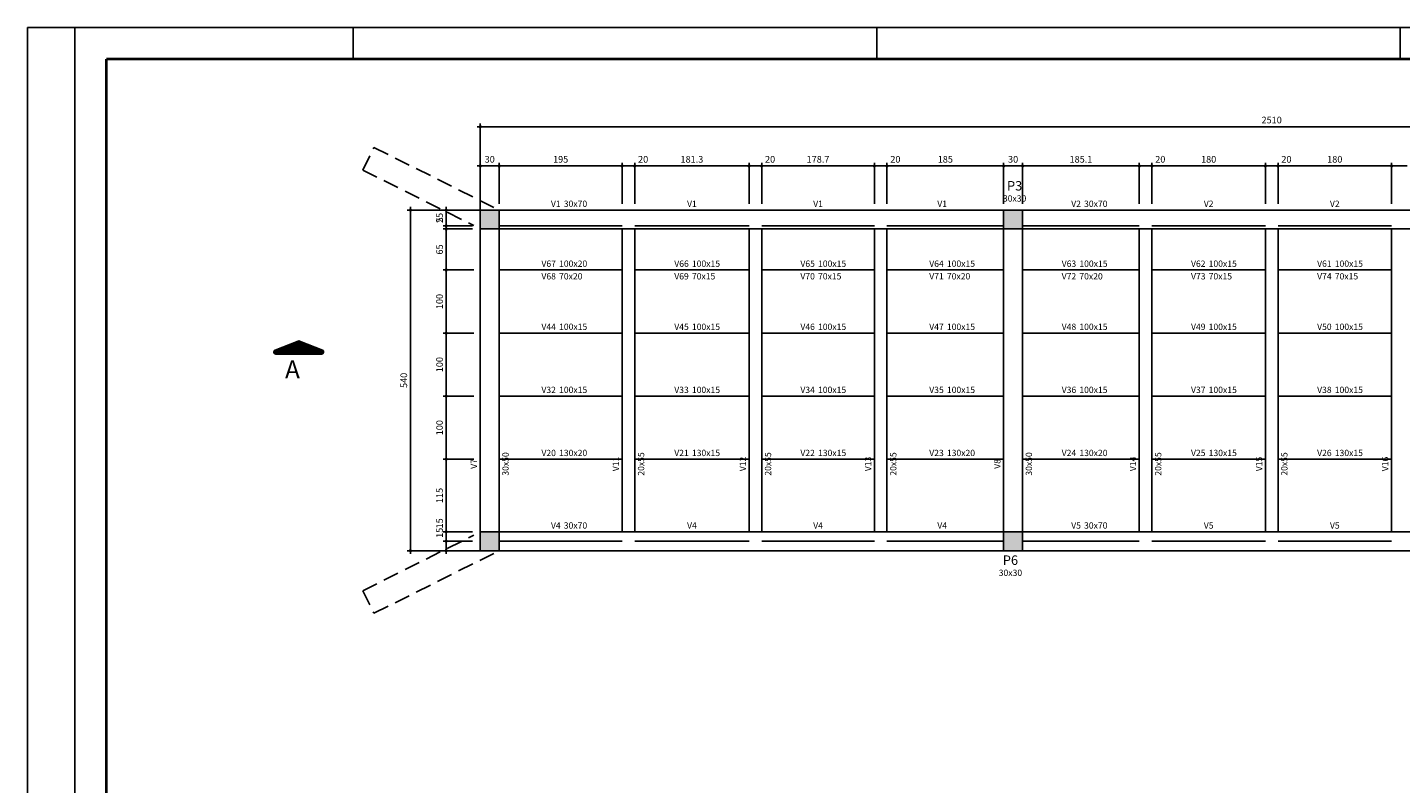
# Model space of a CAD drawing. Extents: x 520.8 to 614.1, y 442.8 to 516.1.
# Drawn here: x 520.8 to 564.3, y 492.1 to 516.1 of the extents above; entities that cross this region are included whole.
import ezdxf
from ezdxf.enums import TextEntityAlignment as Align

# ---------------------------------------------------------------- set-up
doc = ezdxf.new("R2010")
doc.units = 0
doc.header["$MEASUREMENT"] = 0
doc.linetypes.add('DASHED', pattern=[0.75, 0.5, -0.25])
doc.layers.get('0').update_dxf_attribs({"color": 5, "linetype": 'CONTINUOUS'})
for name, color, linetype in [('ESQUADRIAS', 4, 'CONTINUOUS'), ('FO-HACHURAS_DOS_PILARES', 9, 'CONTINUOUS'), ('FO-PILARES', 4, 'CONTINUOUS'), ('FO-TEXTOS_DAS_VIGAS', 7, 'CONTINUOUS'), ('FO-TEXTOS_DOS_PILARES', 7, 'CONTINUOUS'), ('FO-TÍTULOS', 2, 'CONTINUOUS'), ('FO-VIGAS', 1, 'CONTINUOUS'), ('PROJEÇÃO', 74, 'DASHED'), ('TEXTO', 3, 'CONTINUOUS')]:
    doc.layers.add(name, color=color, linetype=linetype)
doc.styles.add('ARIAL', font='Arial')
doc.styles.get("Standard").update_dxf_attribs({"font": 'swissci.ttf'})

msp = doc.modelspace()

# ---------------------------------------------------------------- hatches: boundary and pattern name
h = msp.add_hatch()
h.set_pattern_fill('ANSI31,_O', color=256, scale=0.105)
h.set_pattern_definition([(45, (483.000933, 494.52163), (-0.0092807765, 0.0092807765), [])])
h.paths.add_polyline_path([(529.418, 506.173, 0.192447), (529.371, 506.173), (528.645, 505.883, 0.825902), (528.668, 505.761), (530.121, 505.761, 0.825902), (530.145, 505.883)])
at = {"layer": 'FO-HACHURAS_DOS_PILARES'}
for points in [[(535.15, 509.726), (535.45, 509.726), (535.75, 509.726), (535.75, 510.026), (535.75, 510.326), (535.45, 510.326), (535.15, 510.326), (535.15, 510.026)], [(551.75, 509.726), (552.05, 509.726), (552.35, 509.726), (552.35, 510.026), (552.35, 510.326), (552.05, 510.326), (551.75, 510.326), (551.75, 510.026)], [(535.15, 499.526), (535.45, 499.526), (535.75, 499.526), (535.75, 499.826), (535.75, 500.126), (535.45, 500.126), (535.15, 500.126), (535.15, 499.826)], [(551.75, 499.526), (552.05, 499.526), (552.35, 499.526), (552.35, 499.826), (552.35, 500.126), (552.05, 500.126), (551.75, 500.126), (551.75, 499.826)]]:
    msp.add_hatch(color=256, dxfattribs=at).paths.add_polyline_path(points)

# ---------------------------------------------------------------- linework, layer by layer
for p, q in [((529.371, 506.173), (528.645, 505.883)), ((529.418, 506.173), (530.145, 505.883)), ((528.668, 505.761), (530.121, 505.761))]:
    msp.add_line(p, q)
for centre, start, end in [((529.395, 506.115), 68.2135, 111.7865), ((528.668, 505.824), 111.7865, 270), ((530.121, 505.824), 270, 68.2135)]:
    msp.add_arc(centre, 0.063, start, end)
at = {"layer": 'ESQUADRIAS'}
for p, q in [((614.123, 516.115), (520.789, 516.115)), ((520.789, 516.115), (520.789, 442.77)), ((522.289, 472.27), (522.289, 516.115)), ((531.123, 516.115), (531.123, 515.115)), ((531.123, 516.115), (531.123, 515.115)), ((547.723, 516.115), (547.723, 515.115)), ((564.323, 516.115), (564.323, 515.115)), ((564.323, 516.115), (564.323, 515.115))]:
    msp.add_line(p, q, dxfattribs=at)
at = {"layer": 'ESQUADRIAS', "const_width": 0.08}
for points in [[(596.523, 515.115), (523.289, 515.115)], [(523.289, 515.115), (523.289, 443.77)], [(613.123, 515.115), (554.729, 515.115)]]:
    msp.add_lwpolyline(points, dxfattribs=at)
at = {"layer": 'FO-PILARES'}
for points in [[(535.15, 509.726), (535.45, 509.726), (535.75, 509.726), (535.75, 510.026), (535.75, 510.326), (535.45, 510.326), (535.15, 510.326), (535.15, 510.026), (535.15, 509.726)], [(551.75, 509.726), (552.05, 509.726), (552.35, 509.726), (552.35, 510.026), (552.35, 510.326), (552.05, 510.326), (551.75, 510.326), (551.75, 510.026), (551.75, 509.726)], [(535.15, 499.526), (535.45, 499.526), (535.75, 499.526), (535.75, 499.826), (535.75, 500.126), (535.45, 500.126), (535.15, 500.126), (535.15, 499.826), (535.15, 499.526)], [(551.75, 499.526), (552.05, 499.526), (552.35, 499.526), (552.35, 499.826), (552.35, 500.126), (552.05, 500.126), (551.75, 500.126), (551.75, 499.826), (551.75, 499.526)]]:
    msp.add_lwpolyline(points, dxfattribs=at)
at = {"layer": 'FO-TÍTULOS'}
for p, q in [((535.15, 508.476), (535.15, 513.068)), ((535.05, 512.969), (585.45, 512.969)), ((535.05, 511.724), (535.85, 511.724)), ((535.15, 510.526), (535.15, 511.824)), ((535.65, 511.724), (539.75, 511.724)), ((535.75, 510.526), (535.75, 511.824)), ((535.75, 510.526), (535.75, 511.824)), ((539.55, 511.724), (540.15, 511.724)), ((539.65, 510.526), (539.65, 511.824)), ((539.65, 510.526), (539.65, 511.824)), ((539.95, 511.724), (543.777, 511.724)), ((540.05, 510.526), (540.05, 511.824)), ((540.05, 510.526), (540.05, 511.824)), ((543.577, 511.724), (544.177, 511.724)), ((543.677, 510.526), (543.677, 511.824)), ((543.677, 510.526), (543.677, 511.824)), ((543.977, 511.724), (547.75, 511.724)), ((544.077, 510.526), (544.077, 511.824)), ((544.077, 510.526), (544.077, 511.824)), ((547.55, 511.724), (548.15, 511.724)), ((547.65, 510.526), (547.65, 511.824)), ((547.65, 510.526), (547.65, 511.824)), ((547.95, 511.724), (551.85, 511.724)), ((548.05, 510.526), (548.05, 511.824)), ((548.05, 510.526), (548.05, 511.824)), ((551.65, 511.724), (552.45, 511.724)), ((551.75, 510.526), (551.75, 511.824)), ((551.75, 510.526), (551.75, 511.824)), ((552.25, 511.724), (556.152, 511.724)), ((552.35, 510.526), (552.35, 511.824)), ((552.35, 510.526), (552.35, 511.824)), ((555.952, 511.724), (556.552, 511.724)), ((556.052, 510.526), (556.052, 511.824)), ((556.052, 510.526), (556.052, 511.824)), ((556.352, 511.724), (560.152, 511.724)), ((556.452, 510.526), (556.452, 511.824)), ((556.452, 510.526), (556.452, 511.824)), ((559.952, 511.724), (560.552, 511.724)), ((560.052, 510.526), (560.052, 511.824)), ((560.052, 510.526), (560.052, 511.824)), ((560.352, 511.724), (564.152, 511.724)), ((560.452, 510.526), (560.452, 511.824)), ((560.452, 510.526), (560.452, 511.824)), ((563.952, 511.724), (564.552, 511.724)), ((564.052, 510.526), (564.052, 511.824)), ((564.052, 510.526), (564.052, 511.824)), ((532.937, 499.426), (532.937, 510.426)), ((534.069, 509.726), (534.069, 510.426)), ((535.55, 510.326), (532.837, 510.326)), ((534.908, 510.326), (533.969, 510.326)), ((534.908, 509.826), (533.969, 509.826)), ((534.908, 509.826), (533.969, 509.826)), ((534.908, 509.726), (533.969, 509.726)), ((534.908, 509.726), (533.969, 509.726)), ((534.069, 509.626), (534.069, 509.926)), ((534.069, 508.326), (534.069, 509.826)), ((534.95, 508.426), (533.969, 508.426)), ((534.95, 508.426), (533.969, 508.426)), ((534.069, 506.326), (534.069, 508.526)), ((534.069, 504.326), (534.069, 506.526)), ((534.95, 506.426), (533.969, 506.426)), ((534.95, 506.426), (533.969, 506.426)), ((534.95, 504.426), (533.969, 504.426)), ((534.95, 504.426), (533.969, 504.426)), ((534.069, 502.326), (534.069, 504.526)), ((534.95, 502.426), (533.969, 502.426)), ((534.95, 502.426), (533.969, 502.426)), ((534.069, 500.026), (534.069, 502.526)), ((534.909, 500.126), (533.969, 500.126)), ((534.909, 500.126), (533.969, 500.126)), ((534.069, 499.726), (534.069, 500.226)), ((535.55, 499.526), (532.837, 499.526)), ((534.909, 499.826), (533.969, 499.826)), ((534.909, 499.826), (533.969, 499.826)), ((534.909, 499.526), (533.969, 499.526)), ((534.069, 499.426), (534.069, 499.926))]:
    msp.add_line(p, q, dxfattribs=at)
at = {"layer": 'FO-TÍTULOS', "const_width": 0.05}
for points in [[(535.125, 512.969, 1), (535.175, 512.969, 1)], [(535.125, 511.724, 1), (535.175, 511.724, 1)], [(535.725, 511.724, 1), (535.775, 511.724, 1)], [(535.725, 511.724, 1), (535.775, 511.724, 1)], [(539.625, 511.724, 1), (539.675, 511.724, 1)], [(539.625, 511.724, 1), (539.675, 511.724, 1)], [(540.025, 511.724, 1), (540.075, 511.724, 1)], [(540.025, 511.724, 1), (540.075, 511.724, 1)], [(543.652, 511.724, 1), (543.702, 511.724, 1)], [(543.652, 511.724, 1), (543.702, 511.724, 1)], [(544.052, 511.724, 1), (544.102, 511.724, 1)], [(544.052, 511.724, 1), (544.102, 511.724, 1)], [(547.625, 511.724, 1), (547.675, 511.724, 1)], [(547.625, 511.724, 1), (547.675, 511.724, 1)], [(548.025, 511.724, 1), (548.075, 511.724, 1)], [(548.025, 511.724, 1), (548.075, 511.724, 1)], [(551.725, 511.724, 1), (551.775, 511.724, 1)], [(551.725, 511.724, 1), (551.775, 511.724, 1)], [(552.325, 511.724, 1), (552.375, 511.724, 1)], [(552.325, 511.724, 1), (552.375, 511.724, 1)], [(556.027, 511.724, 1), (556.077, 511.724, 1)], [(556.027, 511.724, 1), (556.077, 511.724, 1)], [(556.427, 511.724, 1), (556.477, 511.724, 1)], [(556.427, 511.724, 1), (556.477, 511.724, 1)], [(560.027, 511.724, 1), (560.077, 511.724, 1)], [(560.027, 511.724, 1), (560.077, 511.724, 1)], [(560.427, 511.724, 1), (560.477, 511.724, 1)], [(560.427, 511.724, 1), (560.477, 511.724, 1)], [(564.027, 511.724, 1), (564.077, 511.724, 1)], [(564.027, 511.724, 1), (564.077, 511.724, 1)], [(532.912, 510.326, 1), (532.962, 510.326, 1)], [(534.044, 510.326, 1), (534.094, 510.326, 1)], [(534.044, 509.826, 1), (534.094, 509.826, 1)], [(534.044, 509.826, 1), (534.094, 509.826, 1)], [(534.044, 509.726, 1), (534.094, 509.726, 1)], [(534.044, 509.726, 1), (534.094, 509.726, 1)], [(534.044, 508.426, 1), (534.094, 508.426, 1)], [(534.044, 508.426, 1), (534.094, 508.426, 1)], [(534.044, 506.426, 1), (534.094, 506.426, 1)], [(534.044, 506.426, 1), (534.094, 506.426, 1)], [(534.044, 504.426, 1), (534.094, 504.426, 1)], [(534.044, 504.426, 1), (534.094, 504.426, 1)], [(534.044, 502.426, 1), (534.094, 502.426, 1)], [(534.044, 502.426, 1), (534.094, 502.426, 1)], [(534.044, 500.126, 1), (534.094, 500.126, 1)], [(534.044, 500.126, 1), (534.094, 500.126, 1)], [(532.912, 499.526, 1), (532.962, 499.526, 1)], [(534.044, 499.826, 1), (534.094, 499.826, 1)], [(534.044, 499.826, 1), (534.094, 499.826, 1)], [(534.044, 499.526, 1), (534.094, 499.526, 1)]]:
    msp.add_lwpolyline(points, format="xyb", close=True, dxfattribs=at)
at = {"layer": 'FO-VIGAS'}
for p, q in [((535.75, 510.326), (539.85, 510.326)), ((539.85, 510.326), (543.877, 510.326)), ((543.877, 510.326), (547.85, 510.326)), ((547.85, 510.326), (551.75, 510.326)), ((552.35, 510.326), (556.252, 510.326)), ((556.252, 510.326), (560.252, 510.326)), ((560.252, 510.326), (564.252, 510.326)), ((564.252, 510.326), (568.152, 510.326)), ((535.15, 509.126), (535.15, 509.726)), ((535.75, 509.826), (539.65, 509.826)), ((535.75, 509.726), (539.85, 509.726)), ((535.75, 509.126), (535.75, 509.726)), ((539.65, 509.126), (539.65, 509.726)), ((539.85, 509.726), (543.877, 509.726)), ((540.05, 509.826), (543.677, 509.826)), ((540.05, 509.126), (540.05, 509.726)), ((543.677, 509.126), (543.677, 509.726)), ((543.877, 509.726), (547.85, 509.726)), ((544.077, 509.826), (547.65, 509.826)), ((544.077, 509.126), (544.077, 509.726)), ((547.65, 509.126), (547.65, 509.726)), ((547.85, 509.726), (551.75, 509.726)), ((548.05, 509.826), (551.75, 509.826)), ((548.05, 509.126), (548.05, 509.726)), ((551.75, 509.726), (552.05, 509.726)), ((551.75, 509.126), (551.75, 509.726)), ((552.05, 509.726), (552.35, 509.726)), ((552.35, 509.826), (556.052, 509.826)), ((552.35, 509.726), (556.252, 509.726)), ((552.35, 509.126), (552.35, 509.726)), ((556.052, 509.126), (556.052, 509.726)), ((556.252, 509.726), (560.252, 509.726)), ((556.452, 509.826), (560.052, 509.826)), ((556.452, 509.126), (556.452, 509.726)), ((560.052, 509.126), (560.052, 509.726)), ((560.252, 509.726), (564.252, 509.726)), ((560.452, 509.826), (564.052, 509.826)), ((560.452, 509.126), (560.452, 509.726)), ((564.052, 509.126), (564.052, 509.726)), ((564.252, 509.726), (568.152, 509.726)), ((535.15, 507.426), (535.15, 509.126)), ((535.75, 507.426), (535.75, 509.126)), ((539.65, 507.426), (539.65, 509.126)), ((540.05, 507.426), (540.05, 509.126)), ((543.677, 507.426), (543.677, 509.126)), ((544.077, 507.426), (544.077, 509.126)), ((547.65, 507.426), (547.65, 509.126)), ((548.05, 507.426), (548.05, 509.126)), ((551.75, 507.426), (551.75, 509.126)), ((552.35, 507.426), (552.35, 509.126)), ((556.052, 507.426), (556.052, 509.126)), ((556.452, 507.426), (556.452, 509.126)), ((560.052, 507.426), (560.052, 509.126)), ((560.452, 507.426), (560.452, 509.126)), ((564.052, 507.426), (564.052, 509.126)), ((535.75, 508.426), (539.65, 508.426)), ((535.75, 508.426), (539.65, 508.426)), ((540.05, 508.426), (543.677, 508.426)), ((540.05, 508.426), (543.677, 508.426)), ((544.077, 508.426), (547.65, 508.426)), ((544.077, 508.426), (547.65, 508.426)), ((548.05, 508.426), (551.75, 508.426)), ((548.05, 508.426), (551.75, 508.426)), ((552.35, 508.426), (556.052, 508.426)), ((552.35, 508.426), (556.052, 508.426)), ((556.452, 508.426), (560.052, 508.426)), ((556.452, 508.426), (560.052, 508.426)), ((560.452, 508.426), (564.052, 508.426)), ((560.452, 508.426), (564.052, 508.426)), ((535.15, 505.426), (535.15, 507.426)), ((535.75, 505.426), (535.75, 507.426)), ((539.65, 505.426), (539.65, 507.426)), ((540.05, 505.426), (540.05, 507.426)), ((543.677, 505.426), (543.677, 507.426)), ((544.077, 505.426), (544.077, 507.426)), ((547.65, 505.426), (547.65, 507.426)), ((548.05, 505.426), (548.05, 507.426)), ((551.75, 505.426), (551.75, 507.426)), ((552.35, 505.426), (552.35, 507.426)), ((556.052, 505.426), (556.052, 507.426)), ((556.452, 505.426), (556.452, 507.426)), ((560.052, 505.426), (560.052, 507.426)), ((560.452, 505.426), (560.452, 507.426)), ((564.052, 505.426), (564.052, 507.426)), ((535.75, 506.426), (539.65, 506.426)), ((535.75, 506.426), (539.65, 506.426)), ((540.05, 506.426), (543.677, 506.426)), ((540.05, 506.426), (543.677, 506.426)), ((544.077, 506.426), (547.65, 506.426)), ((544.077, 506.426), (547.65, 506.426)), ((548.05, 506.426), (551.75, 506.426)), ((548.05, 506.426), (551.75, 506.426)), ((552.35, 506.426), (556.052, 506.426)), ((552.35, 506.426), (556.052, 506.426)), ((556.452, 506.426), (560.052, 506.426)), ((556.452, 506.426), (560.052, 506.426)), ((560.452, 506.426), (564.052, 506.426)), ((560.452, 506.426), (564.052, 506.426)), ((535.15, 503.426), (535.15, 505.426)), ((535.75, 503.426), (535.75, 505.426)), ((539.65, 503.426), (539.65, 505.426)), ((540.05, 503.426), (540.05, 505.426)), ((543.677, 503.426), (543.677, 505.426)), ((544.077, 503.426), (544.077, 505.426)), ((547.65, 503.426), (547.65, 505.426)), ((548.05, 503.426), (548.05, 505.426)), ((551.75, 503.426), (551.75, 505.426)), ((552.35, 503.426), (552.35, 505.426)), ((556.052, 503.426), (556.052, 505.426)), ((556.452, 503.426), (556.452, 505.426)), ((560.052, 503.426), (560.052, 505.426)), ((560.452, 503.426), (560.452, 505.426)), ((564.052, 503.426), (564.052, 505.426)), ((535.75, 504.426), (539.65, 504.426)), ((535.75, 504.426), (539.65, 504.426)), ((540.05, 504.426), (543.677, 504.426)), ((540.05, 504.426), (543.677, 504.426)), ((544.077, 504.426), (547.65, 504.426)), ((544.077, 504.426), (547.65, 504.426)), ((548.05, 504.426), (551.75, 504.426)), ((548.05, 504.426), (551.75, 504.426)), ((552.35, 504.426), (556.052, 504.426)), ((552.35, 504.426), (556.052, 504.426)), ((556.452, 504.426), (560.052, 504.426)), ((556.452, 504.426), (560.052, 504.426)), ((560.452, 504.426), (564.052, 504.426)), ((560.452, 504.426), (564.052, 504.426)), ((535.15, 501.126), (535.15, 503.426)), ((535.75, 501.126), (535.75, 503.426)), ((539.65, 501.126), (539.65, 503.426)), ((540.05, 501.126), (540.05, 503.426)), ((543.677, 501.126), (543.677, 503.426)), ((544.077, 501.126), (544.077, 503.426)), ((547.65, 501.126), (547.65, 503.426)), ((548.05, 501.126), (548.05, 503.426)), ((551.75, 501.126), (551.75, 503.426)), ((552.35, 501.126), (552.35, 503.426)), ((556.052, 501.126), (556.052, 503.426)), ((556.452, 501.126), (556.452, 503.426)), ((560.052, 501.126), (560.052, 503.426)), ((560.452, 501.126), (560.452, 503.426)), ((564.052, 501.126), (564.052, 503.426)), ((535.75, 502.426), (539.65, 502.426)), ((535.75, 502.426), (539.65, 502.426)), ((540.05, 502.426), (543.677, 502.426)), ((540.05, 502.426), (543.677, 502.426)), ((544.077, 502.426), (547.65, 502.426)), ((544.077, 502.426), (547.65, 502.426)), ((548.05, 502.426), (551.75, 502.426)), ((548.05, 502.426), (551.75, 502.426)), ((552.35, 502.426), (556.052, 502.426)), ((552.35, 502.426), (556.052, 502.426)), ((556.452, 502.426), (560.052, 502.426)), ((556.452, 502.426), (560.052, 502.426)), ((560.452, 502.426), (564.052, 502.426)), ((560.452, 502.426), (564.052, 502.426)), ((535.15, 500.126), (535.15, 501.126)), ((535.75, 500.126), (535.75, 501.126)), ((539.65, 500.126), (539.65, 501.126)), ((540.05, 500.126), (540.05, 501.126)), ((543.677, 500.126), (543.677, 501.126)), ((544.077, 500.126), (544.077, 501.126)), ((547.65, 500.126), (547.65, 501.126)), ((548.05, 500.126), (548.05, 501.126)), ((551.75, 500.126), (551.75, 501.126)), ((552.35, 500.126), (552.35, 501.126)), ((556.052, 500.126), (556.052, 501.126)), ((556.452, 500.126), (556.452, 501.126)), ((560.052, 500.126), (560.052, 501.126)), ((560.452, 500.126), (560.452, 501.126)), ((564.052, 500.126), (564.052, 501.126)), ((535.75, 500.126), (539.85, 500.126)), ((539.85, 500.126), (543.877, 500.126)), ((543.877, 500.126), (547.85, 500.126)), ((547.85, 500.126), (551.75, 500.126)), ((552.35, 500.126), (556.252, 500.126)), ((556.252, 500.126), (560.252, 500.126)), ((560.252, 500.126), (564.252, 500.126)), ((564.252, 500.126), (568.152, 500.126)), ((535.15, 499.526), (535.75, 499.526)), ((535.75, 499.826), (539.65, 499.826)), ((535.75, 499.526), (539.85, 499.526)), ((539.85, 499.526), (543.877, 499.526)), ((540.05, 499.826), (543.677, 499.826)), ((543.877, 499.526), (547.85, 499.526)), ((544.077, 499.826), (547.65, 499.826)), ((547.85, 499.526), (551.75, 499.526)), ((548.05, 499.826), (551.75, 499.826)), ((551.75, 499.526), (552.05, 499.526)), ((552.05, 499.526), (552.35, 499.526)), ((552.35, 499.826), (556.052, 499.826)), ((552.35, 499.526), (556.252, 499.526)), ((556.252, 499.526), (560.252, 499.526)), ((556.452, 499.826), (560.052, 499.826)), ((560.252, 499.526), (564.252, 499.526)), ((560.452, 499.826), (564.052, 499.826)), ((564.252, 499.526), (568.152, 499.526))]:
    msp.add_line(p, q, dxfattribs=at)
at = {"layer": 'PROJEÇÃO'}
for p, q in [((531.422, 511.596), (531.78, 512.311)), ((531.78, 512.311), (535.75, 510.326)), ((531.422, 511.596), (534.95, 509.832)), ((531.422, 498.256), (534.95, 500.02)), ((531.78, 497.541), (535.75, 499.526)), ((531.422, 498.256), (531.78, 497.541))]:
    msp.add_line(p, q, dxfattribs=at)

# ---------------------------------------------------------------- texts
at = {"layer": 'FO-TEXTOS_DAS_VIGAS', "style": 'ARIAL'}
for s, p in [('V1', (537.7, 510.426)), ('V2', (554.201, 510.426)), ('V67', (537.55, 508.526)), ('V66', (541.763, 508.526)), ('V65', (545.763, 508.526)), ('V64', (549.85, 508.526)), ('V63', (554.051, 508.526)), ('V62', (558.152, 508.526)), ('V61', (562.152, 508.526)), ('V68', (537.55, 508.126)), ('V69', (541.763, 508.126)), ('V70', (545.763, 508.126)), ('V71', (549.85, 508.126)), ('V72', (554.051, 508.126)), ('V73', (558.152, 508.126)), ('V74', (562.152, 508.126)), ('V44', (537.55, 506.526)), ('V45', (541.763, 506.526)), ('V46', (545.763, 506.526)), ('V47', (549.85, 506.526)), ('V48', (554.051, 506.526)), ('V49', (558.152, 506.526)), ('V50', (562.152, 506.526)), ('V32', (537.55, 504.526)), ('V33', (541.763, 504.526)), ('V34', (545.763, 504.526)), ('V35', (549.85, 504.526)), ('V36', (554.051, 504.526)), ('V37', (558.152, 504.526)), ('V38', (562.152, 504.526)), ('V20', (537.55, 502.526)), ('V21', (541.763, 502.526)), ('V22', (545.763, 502.526)), ('V23', (549.85, 502.526)), ('V24', (554.051, 502.526)), ('V25', (558.152, 502.526)), ('V26', (562.152, 502.526)), ('V4', (537.7, 500.226)), ('V5', (554.201, 500.226))]:
    msp.add_text(s, height=0.2, dxfattribs=at).set_placement(p, align=Align.RIGHT)
for s, p in [('30x70', (537.8, 510.426)), ('30x70', (554.301, 510.426)), ('100x20', (537.65, 508.526)), ('100x15', (541.863, 508.526)), ('100x15', (545.863, 508.526)), ('100x15', (549.95, 508.526)), ('100x15', (554.151, 508.526)), ('100x15', (558.252, 508.526)), ('100x15', (562.252, 508.526)), ('70x20', (537.65, 508.126)), ('70x15', (541.863, 508.126)), ('70x15', (545.863, 508.126)), ('70x20', (549.95, 508.126)), ('70x20', (554.151, 508.126)), ('70x15', (558.252, 508.126)), ('70x15', (562.252, 508.126)), ('100x15', (537.65, 506.526)), ('100x15', (541.863, 506.526)), ('100x15', (545.863, 506.526)), ('100x15', (549.95, 506.526)), ('100x15', (554.151, 506.526)), ('100x15', (558.252, 506.526)), ('100x15', (562.252, 506.526)), ('100x15', (537.65, 504.526)), ('100x15', (541.863, 504.526)), ('100x15', (545.863, 504.526)), ('100x15', (549.95, 504.526)), ('100x15', (554.151, 504.526)), ('100x15', (558.252, 504.526)), ('100x15', (562.252, 504.526)), ('130x20', (537.65, 502.526)), ('130x15', (541.863, 502.526)), ('130x15', (545.863, 502.526)), ('130x20', (549.95, 502.526)), ('130x20', (554.151, 502.526)), ('130x15', (558.252, 502.526)), ('130x15', (562.252, 502.526)), ('30x70', (537.8, 500.226)), ('30x70', (554.301, 500.226))]:
    msp.add_text(s, height=0.2, dxfattribs=at).set_placement(p)
for s, p in [('V1', (541.863, 510.426)), ('V1', (545.863, 510.426)), ('V1', (549.8, 510.426)), ('V2', (558.252, 510.426)), ('V2', (562.252, 510.426)), ('V4', (541.863, 500.226)), ('V4', (545.863, 500.226)), ('V4', (549.8, 500.226)), ('V5', (558.252, 500.226)), ('V5', (562.252, 500.226))]:
    msp.add_text(s, height=0.2, dxfattribs=at).set_placement(p, align=Align.CENTER)
for s, p in [('30x50', (536.05, 502.276)), ('20x55', (540.35, 502.276)), ('20x55', (544.377, 502.276)), ('20x55', (548.35, 502.276)), ('30x50', (552.65, 502.276)), ('20x55', (556.752, 502.276)), ('20x55', (560.752, 502.276)), ('V7', (535.05, 502.276)), ('V11', (539.55, 502.276)), ('V12', (543.577, 502.276)), ('V13', (547.55, 502.276)), ('V8', (551.65, 502.276)), ('V14', (555.952, 502.276)), ('V15', (559.952, 502.276)), ('V16', (563.952, 502.276))]:
    msp.add_text(s, height=0.2, rotation=90, dxfattribs=at).set_placement(p, align=Align.CENTER)
at = {"layer": 'FO-TEXTOS_DOS_PILARES', "style": 'ARIAL'}
for s, height, p in [('P3', 0.3, (552.098, 510.945)), ('30x30', 0.2, (552.098, 510.595)), ('P6', 0.3, (551.965, 499.076)), ('30x30', 0.2, (551.965, 498.726))]:
    msp.add_text(s, height=height, dxfattribs=at).set_placement(p, align=Align.CENTER)
at = {"layer": 'FO-TÍTULOS', "style": 'ARIAL'}
for s, p in [('2510', (560.25, 513.074)), ('30', (535.45, 511.83)), ('195', (537.7, 511.83)), ('181.3', (541.863, 511.83)), ('178.7', (545.863, 511.83)), ('185', (549.9, 511.83)), ('30', (552.05, 511.83)), ('185.1', (554.201, 511.83)), ('180', (558.252, 511.83)), ('180', (562.252, 511.83))]:
    msp.add_text(s, height=0.2118, dxfattribs=at).set_placement(p, align=Align.CENTER)
for p in [(540.156, 511.83), (544.182, 511.83), (548.156, 511.83), (556.558, 511.83), (560.558, 511.83)]:
    msp.add_text('20', height=0.2118, dxfattribs=at).set_placement(p)
for s, p in [('25', (533.964, 510.076)), ('65', (533.964, 509.076)), ('100', (533.964, 507.426)), ('100', (533.964, 505.426)), ('540', (532.831, 504.926)), ('100', (533.964, 503.426)), ('115', (533.964, 501.276))]:
    msp.add_text(s, height=0.2118, rotation=90, dxfattribs=at).set_placement(p, align=Align.CENTER)
for s, height, p in [('5', 0.212, (533.964, 509.932)), ('15', 0.2118, (533.964, 500.232)), ('15', 0.2118, (533.964, 499.932))]:
    msp.add_text(s, height=height, rotation=90, dxfattribs=at).set_placement(p)
at = {"layer": 'TEXTO'}
msp.add_text('A', height=0.572, dxfattribs=at).set_placement((528.957, 504.986))

doc.saveas('drawing.dxf')
